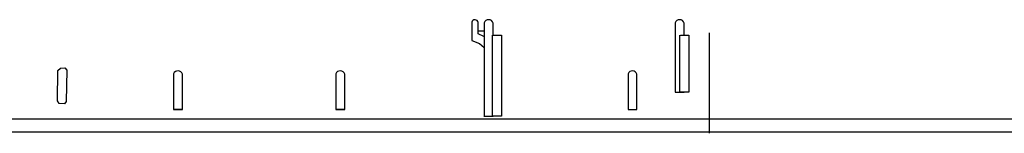
# Model space of a CAD drawing. Extents: x -9 to 527, y 80 to 308.
# Drawn here: x 255 to 339, y 184 to 194 of the extents above; entities that cross this region are included whole.
import ezdxf

# ---------------------------------------------------------------- set-up
doc = ezdxf.new("R2010")
doc.units = 0
doc.layers.add('1', color=7, linetype='CONTINUOUS')

msp = doc.modelspace()

# ---------------------------------------------------------------- linework, layer by layer
at = {"layer": '1', "color": 7, "linetype": 'Continuous'}
for p, q in [((293.507, 193.433), (293.507, 191.835)), ((294.04, 192.417), (294.04, 193.385)), ((294.56, 193.361), (294.56, 187.427)), ((295.325, 192.312), (295.323, 193.344)), ((310.93, 193.361), (310.93, 187.427)), ((311.695, 192.312), (311.693, 193.344)), ((294.029, 192.678), (294.57, 192.678)), ((294.55, 192.201), (294.04, 192.417)), ((313.832, 192.493), (313.832, 183.897)), ((293.507, 191.835), (294.173, 191.602)), ((294.173, 191.602), (294.556, 191.235)), ((295.289, 187.431), (295.289, 192.292)), ((295.328, 192.297), (296.041, 192.297)), ((296.041, 192.297), (296.041, 187.431)), ((311.345, 187.431), (311.345, 192.292)), ((311.385, 192.297), (312.097, 192.297)), ((312.097, 192.297), (312.097, 187.431)), ((294.56, 191.3), (294.56, 185.366)), ((295.289, 185.37), (295.289, 190.23)), ((296.041, 190.235), (296.041, 185.37)), ((258.014, 186.671), (258.026, 189.285)), ((258.026, 189.285), (258.261, 189.485)), ((258.261, 189.485), (258.626, 189.497)), ((258.626, 189.497), (258.791, 189.32)), ((258.791, 189.32), (258.756, 186.636)), ((267.95, 188.98), (267.95, 185.936)), ((268.715, 185.936), (268.714, 188.963)), ((281.857, 188.98), (281.857, 185.936)), ((282.622, 185.936), (282.62, 188.963)), ((306.897, 188.98), (306.897, 185.936)), ((307.661, 185.936), (307.66, 188.963)), ((310.92, 187.419), (311.695, 187.414)), ((312.097, 187.431), (311.345, 187.431)), ((258.132, 186.448), (258.014, 186.671)), ((258.756, 186.636), (258.591, 186.436)), ((258.591, 186.436), (258.132, 186.448)), ((267.945, 185.961), (268.679, 185.961)), ((267.95, 185.936), (268.715, 185.936)), ((281.852, 185.961), (282.586, 185.961)), ((281.857, 185.936), (282.622, 185.936)), ((306.897, 185.936), (307.661, 185.936)), ((11.58, 185.129), (503.71, 185.125)), ((294.55, 185.374), (295.325, 185.369)), ((296.041, 185.37), (295.289, 185.37)), ((526.637, 183.981), (-8.727, 183.981))]:
    msp.add_line(p, q, dxfattribs=at)
for centre, radius, start, end in [((293.767, 193.341), 0.282, 9.56745, 163.49609), ((294.937, 193.228), 0.403, 16.79863, 160.19921), ((311.308, 193.228), 0.403, 16.79863, 160.19921), ((268.328, 188.846), 0.403, 16.79863, 160.19921), ((282.234, 188.846), 0.403, 16.79863, 160.19921), ((307.274, 188.846), 0.403, 16.79863, 160.19921)]:
    msp.add_arc(centre, radius, start, end, dxfattribs=at)

doc.saveas('drawing.dxf')
